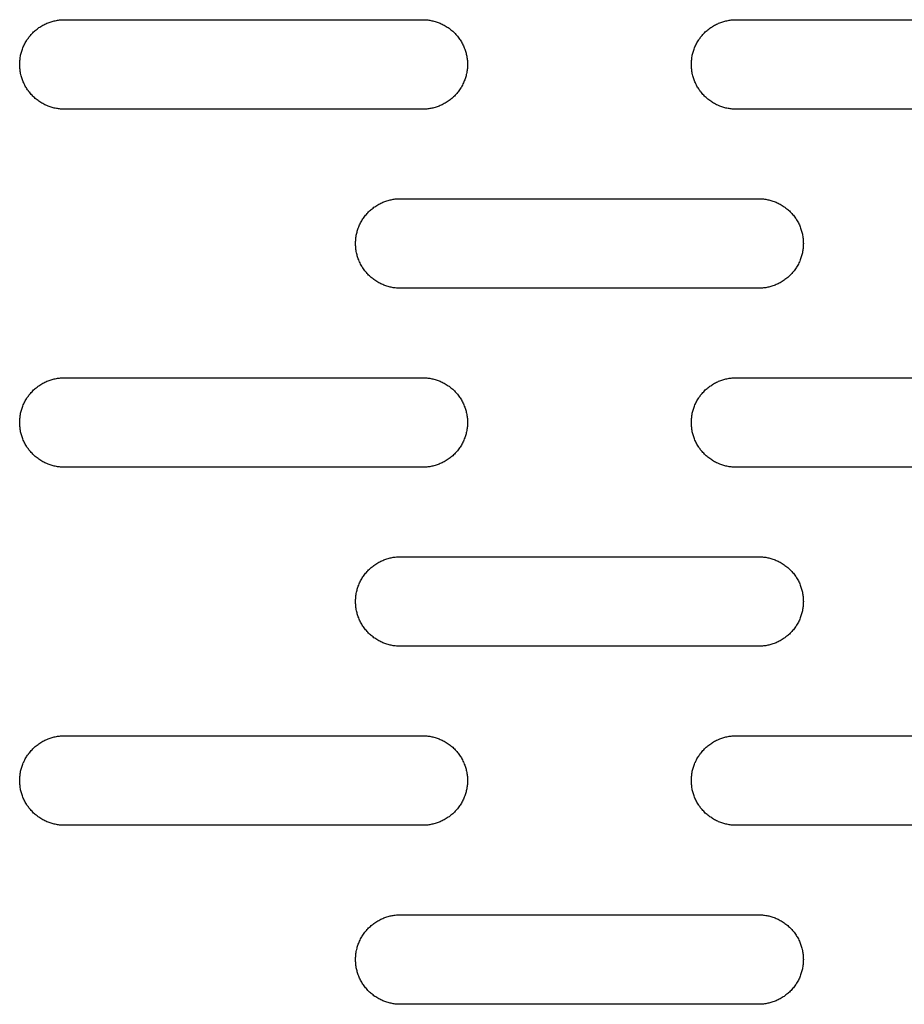
# Model space of a CAD drawing. Units: millimetres. Extents: x -1500 to 25268, y -2790 to 3290.
# Drawn here: x 8210 to 8308, y 265 to 375 of the extents above; entities that cross this region are included whole.
import ezdxf

# ---------------------------------------------------------------- set-up
doc = ezdxf.new("R2010")
doc.units = ezdxf.units.MM
doc.layers.add('FIT2050EZ', color=30, linetype='Continuous', true_color=0xff7f00)

msp = doc.modelspace()

# ---------------------------------------------------------------- linework, layer by layer
at = {"layer": 'FIT2050EZ', "color": 30, "lineweight": -3, "true_color": 0xff7f00}
for points in [[(8214.7, 365), (8214.58, 365), (8214.47, 365), (8214.36, 365.01), (8214.25, 365.02), (8214.13, 365.03), (8214.02, 365.05), (8213.9, 365.06), (8213.79, 365.08), (8213.67, 365.11), (8213.55, 365.13), (8213.44, 365.16), (8213.32, 365.19), (8213.2, 365.23), (8213.09, 365.27), (8212.97, 365.31), (8212.86, 365.35), (8212.74, 365.4), (8212.63, 365.45), (8212.51, 365.5), (8212.4, 365.56), (8212.29, 365.62), (8212.18, 365.68), (8212.07, 365.75), (8211.96, 365.82), (8211.85, 365.89), (8211.75, 365.96), (8211.65, 366.04), (8211.54, 366.12), (8211.44, 366.2), (8211.35, 366.29), (8211.25, 366.37), (8211.16, 366.46), (8211.07, 366.56), (8210.98, 366.65), (8210.9, 366.75), (8210.81, 366.85), (8210.73, 366.95), (8210.66, 367.05), (8210.58, 367.16), (8210.51, 367.26), (8210.44, 367.37), (8210.38, 367.48), (8210.31, 367.59), (8210.25, 367.7), (8210.2, 367.82), (8210.14, 367.93), (8210.09, 368.04), (8210.05, 368.16), (8210, 368.28), (8209.96, 368.39), (8209.92, 368.51), (8209.89, 368.62), (8209.86, 368.74), (8209.83, 368.86), (8209.8, 368.97), (8209.78, 369.09), (8209.76, 369.21), (8209.74, 369.32), (8209.73, 369.44), (8209.72, 369.55), (8209.71, 369.66), (8209.7, 369.78), (8209.7, 369.89), (8209.7, 370), (8209.7, 370.11), (8209.7, 370.22), (8209.71, 370.34), (8209.72, 370.45), (8209.73, 370.56), (8209.74, 370.68), (8209.76, 370.79), (8209.78, 370.91), (8209.8, 371.03), (8209.83, 371.14), (8209.86, 371.26), (8209.89, 371.38), (8209.92, 371.49), (8209.96, 371.61), (8210, 371.72), (8210.05, 371.84), (8210.09, 371.96), (8210.14, 372.07), (8210.2, 372.18), (8210.25, 372.3), (8210.31, 372.41), (8210.38, 372.52), (8210.44, 372.63), (8210.51, 372.74), (8210.58, 372.84), (8210.66, 372.95), (8210.73, 373.05), (8210.81, 373.15), (8210.9, 373.25), (8210.98, 373.35), (8211.07, 373.44), (8211.16, 373.54), (8211.25, 373.63), (8211.35, 373.71), (8211.44, 373.8), (8211.54, 373.88), (8211.65, 373.96), (8211.75, 374.04), (8211.85, 374.11), (8211.96, 374.18), (8212.07, 374.25), (8212.18, 374.32), (8212.29, 374.38), (8212.4, 374.44), (8212.51, 374.5), (8212.63, 374.55), (8212.74, 374.6), (8212.86, 374.65), (8212.97, 374.69), (8213.09, 374.73), (8213.2, 374.77), (8213.32, 374.81), (8213.44, 374.84), (8213.55, 374.87), (8213.67, 374.89), (8213.79, 374.92), (8213.9, 374.94), (8214.02, 374.95), (8214.13, 374.97), (8214.25, 374.98), (8214.36, 374.99), (8214.47, 375), (8214.58, 375), (8214.7, 375)], [(8214.7, 375), (8254.7, 375)], [(8254.7, 375), (8254.81, 375), (8254.92, 375), (8255.03, 374.99), (8255.14, 374.98), (8255.26, 374.97), (8255.37, 374.95), (8255.49, 374.94), (8255.61, 374.92), (8255.72, 374.89), (8255.84, 374.87), (8255.95, 374.84), (8256.07, 374.81), (8256.19, 374.77), (8256.3, 374.73), (8256.42, 374.69), (8256.54, 374.65), (8256.65, 374.6), (8256.77, 374.55), (8256.88, 374.5), (8256.99, 374.44), (8257.1, 374.38), (8257.21, 374.32), (8257.32, 374.25), (8257.43, 374.18), (8257.54, 374.11), (8257.64, 374.04), (8257.75, 373.96), (8257.85, 373.88), (8257.95, 373.8), (8258.04, 373.71), (8258.14, 373.63), (8258.23, 373.54), (8258.32, 373.44), (8258.41, 373.35), (8258.49, 373.25), (8258.58, 373.15), (8258.66, 373.05), (8258.73, 372.95), (8258.81, 372.84), (8258.88, 372.74), (8258.95, 372.63), (8259.01, 372.52), (8259.08, 372.41), (8259.14, 372.3), (8259.19, 372.18), (8259.25, 372.07), (8259.3, 371.96), (8259.34, 371.84), (8259.39, 371.72), (8259.43, 371.61), (8259.47, 371.49), (8259.5, 371.38), (8259.53, 371.26), (8259.56, 371.14), (8259.59, 371.03), (8259.61, 370.91), (8259.63, 370.79), (8259.65, 370.68), (8259.66, 370.56), (8259.68, 370.45), (8259.68, 370.34), (8259.69, 370.22), (8259.69, 370.11), (8259.7, 370), (8259.69, 369.89), (8259.69, 369.78), (8259.68, 369.66), (8259.68, 369.55), (8259.66, 369.44), (8259.65, 369.32), (8259.63, 369.21), (8259.61, 369.09), (8259.59, 368.97), (8259.56, 368.86), (8259.53, 368.74), (8259.5, 368.62), (8259.47, 368.51), (8259.43, 368.39), (8259.39, 368.28), (8259.34, 368.16), (8259.3, 368.04), (8259.25, 367.93), (8259.19, 367.82), (8259.14, 367.7), (8259.08, 367.59), (8259.01, 367.48), (8258.95, 367.37), (8258.88, 367.26), (8258.81, 367.16), (8258.73, 367.05), (8258.66, 366.95), (8258.58, 366.85), (8258.49, 366.75), (8258.41, 366.65), (8258.32, 366.56), (8258.23, 366.46), (8258.14, 366.37), (8258.04, 366.29), (8257.95, 366.2), (8257.85, 366.12), (8257.75, 366.04), (8257.64, 365.96), (8257.54, 365.89), (8257.43, 365.82), (8257.32, 365.75), (8257.21, 365.68), (8257.1, 365.62), (8256.99, 365.56), (8256.88, 365.5), (8256.77, 365.45), (8256.65, 365.4), (8256.54, 365.35), (8256.42, 365.31), (8256.3, 365.27), (8256.19, 365.23), (8256.07, 365.19), (8255.95, 365.16), (8255.84, 365.13), (8255.72, 365.11), (8255.61, 365.08), (8255.49, 365.06), (8255.37, 365.05), (8255.26, 365.03), (8255.14, 365.02), (8255.03, 365.01), (8254.92, 365), (8254.81, 365), (8254.7, 365)], [(8289.7, 365), (8289.58, 365), (8289.47, 365), (8289.36, 365.01), (8289.25, 365.02), (8289.13, 365.03), (8289.02, 365.05), (8288.9, 365.06), (8288.79, 365.08), (8288.67, 365.11), (8288.55, 365.13), (8288.44, 365.16), (8288.32, 365.19), (8288.2, 365.23), (8288.09, 365.27), (8287.97, 365.31), (8287.86, 365.35), (8287.74, 365.4), (8287.63, 365.45), (8287.51, 365.5), (8287.4, 365.56), (8287.29, 365.62), (8287.18, 365.68), (8287.07, 365.75), (8286.96, 365.82), (8286.85, 365.89), (8286.75, 365.96), (8286.65, 366.04), (8286.54, 366.12), (8286.44, 366.2), (8286.35, 366.29), (8286.25, 366.37), (8286.16, 366.46), (8286.07, 366.56), (8285.98, 366.65), (8285.9, 366.75), (8285.81, 366.85), (8285.73, 366.95), (8285.66, 367.05), (8285.58, 367.16), (8285.51, 367.26), (8285.44, 367.37), (8285.38, 367.48), (8285.31, 367.59), (8285.25, 367.7), (8285.2, 367.82), (8285.14, 367.93), (8285.09, 368.04), (8285.05, 368.16), (8285, 368.28), (8284.96, 368.39), (8284.92, 368.51), (8284.89, 368.62), (8284.86, 368.74), (8284.83, 368.86), (8284.8, 368.97), (8284.78, 369.09), (8284.76, 369.21), (8284.74, 369.32), (8284.73, 369.44), (8284.72, 369.55), (8284.71, 369.66), (8284.7, 369.78), (8284.7, 369.89), (8284.7, 370), (8284.7, 370.11), (8284.7, 370.22), (8284.71, 370.34), (8284.72, 370.45), (8284.73, 370.56), (8284.74, 370.68), (8284.76, 370.79), (8284.78, 370.91), (8284.8, 371.03), (8284.83, 371.14), (8284.86, 371.26), (8284.89, 371.38), (8284.92, 371.49), (8284.96, 371.61), (8285, 371.72), (8285.05, 371.84), (8285.09, 371.96), (8285.14, 372.07), (8285.2, 372.18), (8285.25, 372.3), (8285.31, 372.41), (8285.38, 372.52), (8285.44, 372.63), (8285.51, 372.74), (8285.58, 372.84), (8285.66, 372.95), (8285.73, 373.05), (8285.81, 373.15), (8285.9, 373.25), (8285.98, 373.35), (8286.07, 373.44), (8286.16, 373.54), (8286.25, 373.63), (8286.35, 373.71), (8286.44, 373.8), (8286.54, 373.88), (8286.65, 373.96), (8286.75, 374.04), (8286.85, 374.11), (8286.96, 374.18), (8287.07, 374.25), (8287.18, 374.32), (8287.29, 374.38), (8287.4, 374.44), (8287.51, 374.5), (8287.63, 374.55), (8287.74, 374.6), (8287.86, 374.65), (8287.97, 374.69), (8288.09, 374.73), (8288.2, 374.77), (8288.32, 374.81), (8288.44, 374.84), (8288.55, 374.87), (8288.67, 374.89), (8288.79, 374.92), (8288.9, 374.94), (8289.02, 374.95), (8289.13, 374.97), (8289.25, 374.98), (8289.36, 374.99), (8289.47, 375), (8289.58, 375), (8289.7, 375)], [(8289.7, 375), (8311.43, 375)], [(8254.7, 365), (8214.7, 365)], [(8311.43, 365), (8289.7, 365)], [(8252.2, 345), (8252.08, 345), (8251.97, 345), (8251.86, 345.01), (8251.75, 345.02), (8251.63, 345.03), (8251.52, 345.05), (8251.4, 345.06), (8251.29, 345.08), (8251.17, 345.11), (8251.05, 345.13), (8250.94, 345.16), (8250.82, 345.19), (8250.7, 345.23), (8250.59, 345.27), (8250.47, 345.31), (8250.36, 345.35), (8250.24, 345.4), (8250.13, 345.45), (8250.01, 345.5), (8249.9, 345.56), (8249.79, 345.62), (8249.68, 345.68), (8249.57, 345.75), (8249.46, 345.82), (8249.35, 345.89), (8249.25, 345.96), (8249.15, 346.04), (8249.04, 346.12), (8248.94, 346.2), (8248.85, 346.29), (8248.75, 346.37), (8248.66, 346.46), (8248.57, 346.56), (8248.48, 346.65), (8248.4, 346.75), (8248.31, 346.85), (8248.23, 346.95), (8248.16, 347.05), (8248.08, 347.16), (8248.01, 347.26), (8247.94, 347.37), (8247.88, 347.48), (8247.81, 347.59), (8247.75, 347.7), (8247.7, 347.82), (8247.64, 347.93), (8247.59, 348.04), (8247.55, 348.16), (8247.5, 348.28), (8247.46, 348.39), (8247.42, 348.51), (8247.39, 348.62), (8247.36, 348.74), (8247.33, 348.86), (8247.3, 348.97), (8247.28, 349.09), (8247.26, 349.21), (8247.24, 349.32), (8247.23, 349.44), (8247.22, 349.55), (8247.21, 349.66), (8247.2, 349.78), (8247.2, 349.89), (8247.2, 350), (8247.2, 350.11), (8247.2, 350.22), (8247.21, 350.34), (8247.22, 350.45), (8247.23, 350.56), (8247.24, 350.68), (8247.26, 350.79), (8247.28, 350.91), (8247.3, 351.03), (8247.33, 351.14), (8247.36, 351.26), (8247.39, 351.38), (8247.42, 351.49), (8247.46, 351.61), (8247.5, 351.72), (8247.55, 351.84), (8247.59, 351.96), (8247.64, 352.07), (8247.7, 352.18), (8247.75, 352.3), (8247.81, 352.41), (8247.88, 352.52), (8247.94, 352.63), (8248.01, 352.74), (8248.08, 352.84), (8248.16, 352.95), (8248.23, 353.05), (8248.31, 353.15), (8248.4, 353.25), (8248.48, 353.35), (8248.57, 353.44), (8248.66, 353.54), (8248.75, 353.63), (8248.85, 353.71), (8248.94, 353.8), (8249.04, 353.88), (8249.15, 353.96), (8249.25, 354.04), (8249.35, 354.11), (8249.46, 354.18), (8249.57, 354.25), (8249.68, 354.32), (8249.79, 354.38), (8249.9, 354.44), (8250.01, 354.5), (8250.13, 354.55), (8250.24, 354.6), (8250.36, 354.65), (8250.47, 354.69), (8250.59, 354.73), (8250.7, 354.77), (8250.82, 354.81), (8250.94, 354.84), (8251.05, 354.87), (8251.17, 354.89), (8251.29, 354.92), (8251.4, 354.94), (8251.52, 354.95), (8251.63, 354.97), (8251.75, 354.98), (8251.86, 354.99), (8251.97, 355), (8252.08, 355), (8252.2, 355)], [(8252.2, 355), (8292.2, 355)], [(8292.2, 355), (8292.31, 355), (8292.42, 355), (8292.53, 354.99), (8292.64, 354.98), (8292.76, 354.97), (8292.87, 354.95), (8292.99, 354.94), (8293.11, 354.92), (8293.22, 354.89), (8293.34, 354.87), (8293.45, 354.84), (8293.57, 354.81), (8293.69, 354.77), (8293.8, 354.73), (8293.92, 354.69), (8294.04, 354.65), (8294.15, 354.6), (8294.27, 354.55), (8294.38, 354.5), (8294.49, 354.44), (8294.6, 354.38), (8294.71, 354.32), (8294.82, 354.25), (8294.93, 354.18), (8295.04, 354.11), (8295.14, 354.04), (8295.25, 353.96), (8295.35, 353.88), (8295.45, 353.8), (8295.54, 353.71), (8295.64, 353.63), (8295.73, 353.54), (8295.82, 353.44), (8295.91, 353.35), (8295.99, 353.25), (8296.08, 353.15), (8296.16, 353.05), (8296.23, 352.95), (8296.31, 352.84), (8296.38, 352.74), (8296.45, 352.63), (8296.51, 352.52), (8296.58, 352.41), (8296.64, 352.3), (8296.69, 352.18), (8296.75, 352.07), (8296.8, 351.96), (8296.84, 351.84), (8296.89, 351.72), (8296.93, 351.61), (8296.97, 351.49), (8297, 351.38), (8297.03, 351.26), (8297.06, 351.14), (8297.09, 351.03), (8297.11, 350.91), (8297.13, 350.79), (8297.15, 350.68), (8297.16, 350.56), (8297.18, 350.45), (8297.18, 350.34), (8297.19, 350.22), (8297.19, 350.11), (8297.2, 350), (8297.19, 349.89), (8297.19, 349.78), (8297.18, 349.66), (8297.18, 349.55), (8297.16, 349.44), (8297.15, 349.32), (8297.13, 349.21), (8297.11, 349.09), (8297.09, 348.97), (8297.06, 348.86), (8297.03, 348.74), (8297, 348.62), (8296.97, 348.51), (8296.93, 348.39), (8296.89, 348.28), (8296.84, 348.16), (8296.8, 348.04), (8296.75, 347.93), (8296.69, 347.82), (8296.64, 347.7), (8296.58, 347.59), (8296.51, 347.48), (8296.45, 347.37), (8296.38, 347.26), (8296.31, 347.16), (8296.23, 347.05), (8296.16, 346.95), (8296.08, 346.85), (8295.99, 346.75), (8295.91, 346.65), (8295.82, 346.56), (8295.73, 346.46), (8295.64, 346.37), (8295.54, 346.29), (8295.45, 346.2), (8295.35, 346.12), (8295.25, 346.04), (8295.14, 345.96), (8295.04, 345.89), (8294.93, 345.82), (8294.82, 345.75), (8294.71, 345.68), (8294.6, 345.62), (8294.49, 345.56), (8294.38, 345.5), (8294.27, 345.45), (8294.15, 345.4), (8294.04, 345.35), (8293.92, 345.31), (8293.8, 345.27), (8293.69, 345.23), (8293.57, 345.19), (8293.45, 345.16), (8293.34, 345.13), (8293.22, 345.11), (8293.11, 345.08), (8292.99, 345.06), (8292.87, 345.05), (8292.76, 345.03), (8292.64, 345.02), (8292.53, 345.01), (8292.42, 345), (8292.31, 345), (8292.2, 345)], [(8292.2, 345), (8252.2, 345)], [(8214.7, 325), (8214.58, 325), (8214.47, 325), (8214.36, 325.01), (8214.25, 325.02), (8214.13, 325.03), (8214.02, 325.05), (8213.9, 325.06), (8213.79, 325.08), (8213.67, 325.11), (8213.55, 325.13), (8213.44, 325.16), (8213.32, 325.19), (8213.2, 325.23), (8213.09, 325.27), (8212.97, 325.31), (8212.86, 325.35), (8212.74, 325.4), (8212.63, 325.45), (8212.51, 325.5), (8212.4, 325.56), (8212.29, 325.62), (8212.18, 325.68), (8212.07, 325.75), (8211.96, 325.82), (8211.85, 325.89), (8211.75, 325.96), (8211.65, 326.04), (8211.54, 326.12), (8211.44, 326.2), (8211.35, 326.29), (8211.25, 326.37), (8211.16, 326.46), (8211.07, 326.56), (8210.98, 326.65), (8210.9, 326.75), (8210.81, 326.85), (8210.73, 326.95), (8210.66, 327.05), (8210.58, 327.16), (8210.51, 327.26), (8210.44, 327.37), (8210.38, 327.48), (8210.31, 327.59), (8210.25, 327.7), (8210.2, 327.82), (8210.14, 327.93), (8210.09, 328.04), (8210.05, 328.16), (8210, 328.28), (8209.96, 328.39), (8209.92, 328.51), (8209.89, 328.62), (8209.86, 328.74), (8209.83, 328.86), (8209.8, 328.97), (8209.78, 329.09), (8209.76, 329.21), (8209.74, 329.32), (8209.73, 329.44), (8209.72, 329.55), (8209.71, 329.66), (8209.7, 329.78), (8209.7, 329.89), (8209.7, 330), (8209.7, 330.11), (8209.7, 330.22), (8209.71, 330.34), (8209.72, 330.45), (8209.73, 330.56), (8209.74, 330.68), (8209.76, 330.79), (8209.78, 330.91), (8209.8, 331.03), (8209.83, 331.14), (8209.86, 331.26), (8209.89, 331.38), (8209.92, 331.49), (8209.96, 331.61), (8210, 331.72), (8210.05, 331.84), (8210.09, 331.96), (8210.14, 332.07), (8210.2, 332.18), (8210.25, 332.3), (8210.31, 332.41), (8210.38, 332.52), (8210.44, 332.63), (8210.51, 332.74), (8210.58, 332.84), (8210.66, 332.95), (8210.73, 333.05), (8210.81, 333.15), (8210.9, 333.25), (8210.98, 333.35), (8211.07, 333.44), (8211.16, 333.54), (8211.25, 333.63), (8211.35, 333.71), (8211.44, 333.8), (8211.54, 333.88), (8211.65, 333.96), (8211.75, 334.04), (8211.85, 334.11), (8211.96, 334.18), (8212.07, 334.25), (8212.18, 334.32), (8212.29, 334.38), (8212.4, 334.44), (8212.51, 334.5), (8212.63, 334.55), (8212.74, 334.6), (8212.86, 334.65), (8212.97, 334.69), (8213.09, 334.73), (8213.2, 334.77), (8213.32, 334.81), (8213.44, 334.84), (8213.55, 334.87), (8213.67, 334.89), (8213.79, 334.92), (8213.9, 334.94), (8214.02, 334.95), (8214.13, 334.97), (8214.25, 334.98), (8214.36, 334.99), (8214.47, 335), (8214.58, 335), (8214.7, 335)], [(8214.7, 335), (8254.7, 335)], [(8254.7, 335), (8254.81, 335), (8254.92, 335), (8255.03, 334.99), (8255.14, 334.98), (8255.26, 334.97), (8255.37, 334.95), (8255.49, 334.94), (8255.61, 334.92), (8255.72, 334.89), (8255.84, 334.87), (8255.95, 334.84), (8256.07, 334.81), (8256.19, 334.77), (8256.3, 334.73), (8256.42, 334.69), (8256.54, 334.65), (8256.65, 334.6), (8256.77, 334.55), (8256.88, 334.5), (8256.99, 334.44), (8257.1, 334.38), (8257.21, 334.32), (8257.32, 334.25), (8257.43, 334.18), (8257.54, 334.11), (8257.64, 334.04), (8257.75, 333.96), (8257.85, 333.88), (8257.95, 333.8), (8258.04, 333.71), (8258.14, 333.63), (8258.23, 333.54), (8258.32, 333.44), (8258.41, 333.35), (8258.49, 333.25), (8258.58, 333.15), (8258.66, 333.05), (8258.73, 332.95), (8258.81, 332.84), (8258.88, 332.74), (8258.95, 332.63), (8259.01, 332.52), (8259.08, 332.41), (8259.14, 332.3), (8259.19, 332.18), (8259.25, 332.07), (8259.3, 331.96), (8259.34, 331.84), (8259.39, 331.72), (8259.43, 331.61), (8259.47, 331.49), (8259.5, 331.38), (8259.53, 331.26), (8259.56, 331.14), (8259.59, 331.03), (8259.61, 330.91), (8259.63, 330.79), (8259.65, 330.68), (8259.66, 330.56), (8259.68, 330.45), (8259.68, 330.34), (8259.69, 330.22), (8259.69, 330.11), (8259.7, 330), (8259.69, 329.89), (8259.69, 329.78), (8259.68, 329.66), (8259.68, 329.55), (8259.66, 329.44), (8259.65, 329.32), (8259.63, 329.21), (8259.61, 329.09), (8259.59, 328.97), (8259.56, 328.86), (8259.53, 328.74), (8259.5, 328.62), (8259.47, 328.51), (8259.43, 328.39), (8259.39, 328.28), (8259.34, 328.16), (8259.3, 328.04), (8259.25, 327.93), (8259.19, 327.82), (8259.14, 327.7), (8259.08, 327.59), (8259.01, 327.48), (8258.95, 327.37), (8258.88, 327.26), (8258.81, 327.16), (8258.73, 327.05), (8258.66, 326.95), (8258.58, 326.85), (8258.49, 326.75), (8258.41, 326.65), (8258.32, 326.56), (8258.23, 326.46), (8258.14, 326.37), (8258.04, 326.29), (8257.95, 326.2), (8257.85, 326.12), (8257.75, 326.04), (8257.64, 325.96), (8257.54, 325.89), (8257.43, 325.82), (8257.32, 325.75), (8257.21, 325.68), (8257.1, 325.62), (8256.99, 325.56), (8256.88, 325.5), (8256.77, 325.45), (8256.65, 325.4), (8256.54, 325.35), (8256.42, 325.31), (8256.3, 325.27), (8256.19, 325.23), (8256.07, 325.19), (8255.95, 325.16), (8255.84, 325.13), (8255.72, 325.11), (8255.61, 325.08), (8255.49, 325.06), (8255.37, 325.05), (8255.26, 325.03), (8255.14, 325.02), (8255.03, 325.01), (8254.92, 325), (8254.81, 325), (8254.7, 325)], [(8289.7, 325), (8289.58, 325), (8289.47, 325), (8289.36, 325.01), (8289.25, 325.02), (8289.13, 325.03), (8289.02, 325.05), (8288.9, 325.06), (8288.79, 325.08), (8288.67, 325.11), (8288.55, 325.13), (8288.44, 325.16), (8288.32, 325.19), (8288.2, 325.23), (8288.09, 325.27), (8287.97, 325.31), (8287.86, 325.35), (8287.74, 325.4), (8287.63, 325.45), (8287.51, 325.5), (8287.4, 325.56), (8287.29, 325.62), (8287.18, 325.68), (8287.07, 325.75), (8286.96, 325.82), (8286.85, 325.89), (8286.75, 325.96), (8286.65, 326.04), (8286.54, 326.12), (8286.44, 326.2), (8286.35, 326.29), (8286.25, 326.37), (8286.16, 326.46), (8286.07, 326.56), (8285.98, 326.65), (8285.9, 326.75), (8285.81, 326.85), (8285.73, 326.95), (8285.66, 327.05), (8285.58, 327.16), (8285.51, 327.26), (8285.44, 327.37), (8285.38, 327.48), (8285.31, 327.59), (8285.25, 327.7), (8285.2, 327.82), (8285.14, 327.93), (8285.09, 328.04), (8285.05, 328.16), (8285, 328.28), (8284.96, 328.39), (8284.92, 328.51), (8284.89, 328.62), (8284.86, 328.74), (8284.83, 328.86), (8284.8, 328.97), (8284.78, 329.09), (8284.76, 329.21), (8284.74, 329.32), (8284.73, 329.44), (8284.72, 329.55), (8284.71, 329.66), (8284.7, 329.78), (8284.7, 329.89), (8284.7, 330), (8284.7, 330.11), (8284.7, 330.22), (8284.71, 330.34), (8284.72, 330.45), (8284.73, 330.56), (8284.74, 330.68), (8284.76, 330.79), (8284.78, 330.91), (8284.8, 331.03), (8284.83, 331.14), (8284.86, 331.26), (8284.89, 331.38), (8284.92, 331.49), (8284.96, 331.61), (8285, 331.72), (8285.05, 331.84), (8285.09, 331.96), (8285.14, 332.07), (8285.2, 332.18), (8285.25, 332.3), (8285.31, 332.41), (8285.38, 332.52), (8285.44, 332.63), (8285.51, 332.74), (8285.58, 332.84), (8285.66, 332.95), (8285.73, 333.05), (8285.81, 333.15), (8285.9, 333.25), (8285.98, 333.35), (8286.07, 333.44), (8286.16, 333.54), (8286.25, 333.63), (8286.35, 333.71), (8286.44, 333.8), (8286.54, 333.88), (8286.65, 333.96), (8286.75, 334.04), (8286.85, 334.11), (8286.96, 334.18), (8287.07, 334.25), (8287.18, 334.32), (8287.29, 334.38), (8287.4, 334.44), (8287.51, 334.5), (8287.63, 334.55), (8287.74, 334.6), (8287.86, 334.65), (8287.97, 334.69), (8288.09, 334.73), (8288.2, 334.77), (8288.32, 334.81), (8288.44, 334.84), (8288.55, 334.87), (8288.67, 334.89), (8288.79, 334.92), (8288.9, 334.94), (8289.02, 334.95), (8289.13, 334.97), (8289.25, 334.98), (8289.36, 334.99), (8289.47, 335), (8289.58, 335), (8289.7, 335)], [(8289.7, 335), (8311.43, 335)], [(8254.7, 325), (8214.7, 325)], [(8311.43, 325), (8289.7, 325)], [(8252.2, 305), (8252.08, 305), (8251.97, 305), (8251.86, 305.01), (8251.75, 305.02), (8251.63, 305.03), (8251.52, 305.05), (8251.4, 305.06), (8251.29, 305.08), (8251.17, 305.11), (8251.05, 305.13), (8250.94, 305.16), (8250.82, 305.19), (8250.7, 305.23), (8250.59, 305.27), (8250.47, 305.31), (8250.36, 305.35), (8250.24, 305.4), (8250.13, 305.45), (8250.01, 305.5), (8249.9, 305.56), (8249.79, 305.62), (8249.68, 305.68), (8249.57, 305.75), (8249.46, 305.82), (8249.35, 305.89), (8249.25, 305.96), (8249.15, 306.04), (8249.04, 306.12), (8248.94, 306.2), (8248.85, 306.29), (8248.75, 306.37), (8248.66, 306.46), (8248.57, 306.56), (8248.48, 306.65), (8248.4, 306.75), (8248.31, 306.85), (8248.23, 306.95), (8248.16, 307.05), (8248.08, 307.16), (8248.01, 307.26), (8247.94, 307.37), (8247.88, 307.48), (8247.81, 307.59), (8247.75, 307.7), (8247.7, 307.82), (8247.64, 307.93), (8247.59, 308.04), (8247.55, 308.16), (8247.5, 308.28), (8247.46, 308.39), (8247.42, 308.51), (8247.39, 308.62), (8247.36, 308.74), (8247.33, 308.86), (8247.3, 308.97), (8247.28, 309.09), (8247.26, 309.21), (8247.24, 309.32), (8247.23, 309.44), (8247.22, 309.55), (8247.21, 309.66), (8247.2, 309.78), (8247.2, 309.89), (8247.2, 310), (8247.2, 310.11), (8247.2, 310.22), (8247.21, 310.34), (8247.22, 310.45), (8247.23, 310.56), (8247.24, 310.68), (8247.26, 310.79), (8247.28, 310.91), (8247.3, 311.03), (8247.33, 311.14), (8247.36, 311.26), (8247.39, 311.38), (8247.42, 311.49), (8247.46, 311.61), (8247.5, 311.72), (8247.55, 311.84), (8247.59, 311.96), (8247.64, 312.07), (8247.7, 312.18), (8247.75, 312.3), (8247.81, 312.41), (8247.88, 312.52), (8247.94, 312.63), (8248.01, 312.74), (8248.08, 312.84), (8248.16, 312.95), (8248.23, 313.05), (8248.31, 313.15), (8248.4, 313.25), (8248.48, 313.35), (8248.57, 313.44), (8248.66, 313.54), (8248.75, 313.63), (8248.85, 313.71), (8248.94, 313.8), (8249.04, 313.88), (8249.15, 313.96), (8249.25, 314.04), (8249.35, 314.11), (8249.46, 314.18), (8249.57, 314.25), (8249.68, 314.32), (8249.79, 314.38), (8249.9, 314.44), (8250.01, 314.5), (8250.13, 314.55), (8250.24, 314.6), (8250.36, 314.65), (8250.47, 314.69), (8250.59, 314.73), (8250.7, 314.77), (8250.82, 314.81), (8250.94, 314.84), (8251.05, 314.87), (8251.17, 314.89), (8251.29, 314.92), (8251.4, 314.94), (8251.52, 314.95), (8251.63, 314.97), (8251.75, 314.98), (8251.86, 314.99), (8251.97, 315), (8252.08, 315), (8252.2, 315)], [(8252.2, 315), (8292.2, 315)], [(8292.2, 315), (8292.31, 315), (8292.42, 315), (8292.53, 314.99), (8292.64, 314.98), (8292.76, 314.97), (8292.87, 314.95), (8292.99, 314.94), (8293.11, 314.92), (8293.22, 314.89), (8293.34, 314.87), (8293.45, 314.84), (8293.57, 314.81), (8293.69, 314.77), (8293.8, 314.73), (8293.92, 314.69), (8294.04, 314.65), (8294.15, 314.6), (8294.27, 314.55), (8294.38, 314.5), (8294.49, 314.44), (8294.6, 314.38), (8294.71, 314.32), (8294.82, 314.25), (8294.93, 314.18), (8295.04, 314.11), (8295.14, 314.04), (8295.25, 313.96), (8295.35, 313.88), (8295.45, 313.8), (8295.54, 313.71), (8295.64, 313.63), (8295.73, 313.54), (8295.82, 313.44), (8295.91, 313.35), (8295.99, 313.25), (8296.08, 313.15), (8296.16, 313.05), (8296.23, 312.95), (8296.31, 312.84), (8296.38, 312.74), (8296.45, 312.63), (8296.51, 312.52), (8296.58, 312.41), (8296.64, 312.3), (8296.69, 312.18), (8296.75, 312.07), (8296.8, 311.96), (8296.84, 311.84), (8296.89, 311.72), (8296.93, 311.61), (8296.97, 311.49), (8297, 311.38), (8297.03, 311.26), (8297.06, 311.14), (8297.09, 311.03), (8297.11, 310.91), (8297.13, 310.79), (8297.15, 310.68), (8297.16, 310.56), (8297.18, 310.45), (8297.18, 310.34), (8297.19, 310.22), (8297.19, 310.11), (8297.2, 310), (8297.19, 309.89), (8297.19, 309.78), (8297.18, 309.66), (8297.18, 309.55), (8297.16, 309.44), (8297.15, 309.32), (8297.13, 309.21), (8297.11, 309.09), (8297.09, 308.97), (8297.06, 308.86), (8297.03, 308.74), (8297, 308.62), (8296.97, 308.51), (8296.93, 308.39), (8296.89, 308.28), (8296.84, 308.16), (8296.8, 308.04), (8296.75, 307.93), (8296.69, 307.82), (8296.64, 307.7), (8296.58, 307.59), (8296.51, 307.48), (8296.45, 307.37), (8296.38, 307.26), (8296.31, 307.16), (8296.23, 307.05), (8296.16, 306.95), (8296.08, 306.85), (8295.99, 306.75), (8295.91, 306.65), (8295.82, 306.56), (8295.73, 306.46), (8295.64, 306.37), (8295.54, 306.29), (8295.45, 306.2), (8295.35, 306.12), (8295.25, 306.04), (8295.14, 305.96), (8295.04, 305.89), (8294.93, 305.82), (8294.82, 305.75), (8294.71, 305.68), (8294.6, 305.62), (8294.49, 305.56), (8294.38, 305.5), (8294.27, 305.45), (8294.15, 305.4), (8294.04, 305.35), (8293.92, 305.31), (8293.8, 305.27), (8293.69, 305.23), (8293.57, 305.19), (8293.45, 305.16), (8293.34, 305.13), (8293.22, 305.11), (8293.11, 305.08), (8292.99, 305.06), (8292.87, 305.05), (8292.76, 305.03), (8292.64, 305.02), (8292.53, 305.01), (8292.42, 305), (8292.31, 305), (8292.2, 305)], [(8292.2, 305), (8252.2, 305)], [(8214.7, 285), (8214.58, 285), (8214.47, 285), (8214.36, 285.01), (8214.25, 285.02), (8214.13, 285.03), (8214.02, 285.05), (8213.9, 285.06), (8213.79, 285.08), (8213.67, 285.11), (8213.55, 285.13), (8213.44, 285.16), (8213.32, 285.19), (8213.2, 285.23), (8213.09, 285.27), (8212.97, 285.31), (8212.86, 285.35), (8212.74, 285.4), (8212.63, 285.45), (8212.51, 285.5), (8212.4, 285.56), (8212.29, 285.62), (8212.18, 285.68), (8212.07, 285.75), (8211.96, 285.82), (8211.85, 285.89), (8211.75, 285.96), (8211.65, 286.04), (8211.54, 286.12), (8211.44, 286.2), (8211.35, 286.29), (8211.25, 286.37), (8211.16, 286.46), (8211.07, 286.56), (8210.98, 286.65), (8210.9, 286.75), (8210.81, 286.85), (8210.73, 286.95), (8210.66, 287.05), (8210.58, 287.16), (8210.51, 287.26), (8210.44, 287.37), (8210.38, 287.48), (8210.31, 287.59), (8210.25, 287.7), (8210.2, 287.82), (8210.14, 287.93), (8210.09, 288.04), (8210.05, 288.16), (8210, 288.28), (8209.96, 288.39), (8209.92, 288.51), (8209.89, 288.62), (8209.86, 288.74), (8209.83, 288.86), (8209.8, 288.97), (8209.78, 289.09), (8209.76, 289.21), (8209.74, 289.32), (8209.73, 289.44), (8209.72, 289.55), (8209.71, 289.66), (8209.7, 289.78), (8209.7, 289.89), (8209.7, 290), (8209.7, 290.11), (8209.7, 290.22), (8209.71, 290.34), (8209.72, 290.45), (8209.73, 290.56), (8209.74, 290.68), (8209.76, 290.79), (8209.78, 290.91), (8209.8, 291.03), (8209.83, 291.14), (8209.86, 291.26), (8209.89, 291.38), (8209.92, 291.49), (8209.96, 291.61), (8210, 291.72), (8210.05, 291.84), (8210.09, 291.96), (8210.14, 292.07), (8210.2, 292.18), (8210.25, 292.3), (8210.31, 292.41), (8210.38, 292.52), (8210.44, 292.63), (8210.51, 292.74), (8210.58, 292.84), (8210.66, 292.95), (8210.73, 293.05), (8210.81, 293.15), (8210.9, 293.25), (8210.98, 293.35), (8211.07, 293.44), (8211.16, 293.54), (8211.25, 293.63), (8211.35, 293.71), (8211.44, 293.8), (8211.54, 293.88), (8211.65, 293.96), (8211.75, 294.04), (8211.85, 294.11), (8211.96, 294.18), (8212.07, 294.25), (8212.18, 294.32), (8212.29, 294.38), (8212.4, 294.44), (8212.51, 294.5), (8212.63, 294.55), (8212.74, 294.6), (8212.86, 294.65), (8212.97, 294.69), (8213.09, 294.73), (8213.2, 294.77), (8213.32, 294.81), (8213.44, 294.84), (8213.55, 294.87), (8213.67, 294.89), (8213.79, 294.92), (8213.9, 294.94), (8214.02, 294.95), (8214.13, 294.97), (8214.25, 294.98), (8214.36, 294.99), (8214.47, 295), (8214.58, 295), (8214.7, 295)], [(8214.7, 295), (8254.7, 295)], [(8254.7, 295), (8254.81, 295), (8254.92, 295), (8255.03, 294.99), (8255.14, 294.98), (8255.26, 294.97), (8255.37, 294.95), (8255.49, 294.94), (8255.61, 294.92), (8255.72, 294.89), (8255.84, 294.87), (8255.95, 294.84), (8256.07, 294.81), (8256.19, 294.77), (8256.3, 294.73), (8256.42, 294.69), (8256.54, 294.65), (8256.65, 294.6), (8256.77, 294.55), (8256.88, 294.5), (8256.99, 294.44), (8257.1, 294.38), (8257.21, 294.32), (8257.32, 294.25), (8257.43, 294.18), (8257.54, 294.11), (8257.64, 294.04), (8257.75, 293.96), (8257.85, 293.88), (8257.95, 293.8), (8258.04, 293.71), (8258.14, 293.63), (8258.23, 293.54), (8258.32, 293.44), (8258.41, 293.35), (8258.49, 293.25), (8258.58, 293.15), (8258.66, 293.05), (8258.73, 292.95), (8258.81, 292.84), (8258.88, 292.74), (8258.95, 292.63), (8259.01, 292.52), (8259.08, 292.41), (8259.14, 292.3), (8259.19, 292.18), (8259.25, 292.07), (8259.3, 291.96), (8259.34, 291.84), (8259.39, 291.72), (8259.43, 291.61), (8259.47, 291.49), (8259.5, 291.38), (8259.53, 291.26), (8259.56, 291.14), (8259.59, 291.03), (8259.61, 290.91), (8259.63, 290.79), (8259.65, 290.68), (8259.66, 290.56), (8259.68, 290.45), (8259.68, 290.34), (8259.69, 290.22), (8259.69, 290.11), (8259.7, 290), (8259.69, 289.89), (8259.69, 289.78), (8259.68, 289.66), (8259.68, 289.55), (8259.66, 289.44), (8259.65, 289.32), (8259.63, 289.21), (8259.61, 289.09), (8259.59, 288.97), (8259.56, 288.86), (8259.53, 288.74), (8259.5, 288.62), (8259.47, 288.51), (8259.43, 288.39), (8259.39, 288.28), (8259.34, 288.16), (8259.3, 288.04), (8259.25, 287.93), (8259.19, 287.82), (8259.14, 287.7), (8259.08, 287.59), (8259.01, 287.48), (8258.95, 287.37), (8258.88, 287.26), (8258.81, 287.16), (8258.73, 287.05), (8258.66, 286.95), (8258.58, 286.85), (8258.49, 286.75), (8258.41, 286.65), (8258.32, 286.56), (8258.23, 286.46), (8258.14, 286.37), (8258.04, 286.29), (8257.95, 286.2), (8257.85, 286.12), (8257.75, 286.04), (8257.64, 285.96), (8257.54, 285.89), (8257.43, 285.82), (8257.32, 285.75), (8257.21, 285.68), (8257.1, 285.62), (8256.99, 285.56), (8256.88, 285.5), (8256.77, 285.45), (8256.65, 285.4), (8256.54, 285.35), (8256.42, 285.31), (8256.3, 285.27), (8256.19, 285.23), (8256.07, 285.19), (8255.95, 285.16), (8255.84, 285.13), (8255.72, 285.11), (8255.61, 285.08), (8255.49, 285.06), (8255.37, 285.05), (8255.26, 285.03), (8255.14, 285.02), (8255.03, 285.01), (8254.92, 285), (8254.81, 285), (8254.7, 285)], [(8289.7, 285), (8289.58, 285), (8289.47, 285), (8289.36, 285.01), (8289.25, 285.02), (8289.13, 285.03), (8289.02, 285.05), (8288.9, 285.06), (8288.79, 285.08), (8288.67, 285.11), (8288.55, 285.13), (8288.44, 285.16), (8288.32, 285.19), (8288.2, 285.23), (8288.09, 285.27), (8287.97, 285.31), (8287.86, 285.35), (8287.74, 285.4), (8287.63, 285.45), (8287.51, 285.5), (8287.4, 285.56), (8287.29, 285.62), (8287.18, 285.68), (8287.07, 285.75), (8286.96, 285.82), (8286.85, 285.89), (8286.75, 285.96), (8286.65, 286.04), (8286.54, 286.12), (8286.44, 286.2), (8286.35, 286.29), (8286.25, 286.37), (8286.16, 286.46), (8286.07, 286.56), (8285.98, 286.65), (8285.9, 286.75), (8285.81, 286.85), (8285.73, 286.95), (8285.66, 287.05), (8285.58, 287.16), (8285.51, 287.26), (8285.44, 287.37), (8285.38, 287.48), (8285.31, 287.59), (8285.25, 287.7), (8285.2, 287.82), (8285.14, 287.93), (8285.09, 288.04), (8285.05, 288.16), (8285, 288.28), (8284.96, 288.39), (8284.92, 288.51), (8284.89, 288.62), (8284.86, 288.74), (8284.83, 288.86), (8284.8, 288.97), (8284.78, 289.09), (8284.76, 289.21), (8284.74, 289.32), (8284.73, 289.44), (8284.72, 289.55), (8284.71, 289.66), (8284.7, 289.78), (8284.7, 289.89), (8284.7, 290), (8284.7, 290.11), (8284.7, 290.22), (8284.71, 290.34), (8284.72, 290.45), (8284.73, 290.56), (8284.74, 290.68), (8284.76, 290.79), (8284.78, 290.91), (8284.8, 291.03), (8284.83, 291.14), (8284.86, 291.26), (8284.89, 291.38), (8284.92, 291.49), (8284.96, 291.61), (8285, 291.72), (8285.05, 291.84), (8285.09, 291.96), (8285.14, 292.07), (8285.2, 292.18), (8285.25, 292.3), (8285.31, 292.41), (8285.38, 292.52), (8285.44, 292.63), (8285.51, 292.74), (8285.58, 292.84), (8285.66, 292.95), (8285.73, 293.05), (8285.81, 293.15), (8285.9, 293.25), (8285.98, 293.35), (8286.07, 293.44), (8286.16, 293.54), (8286.25, 293.63), (8286.35, 293.71), (8286.44, 293.8), (8286.54, 293.88), (8286.65, 293.96), (8286.75, 294.04), (8286.85, 294.11), (8286.96, 294.18), (8287.07, 294.25), (8287.18, 294.32), (8287.29, 294.38), (8287.4, 294.44), (8287.51, 294.5), (8287.63, 294.55), (8287.74, 294.6), (8287.86, 294.65), (8287.97, 294.69), (8288.09, 294.73), (8288.2, 294.77), (8288.32, 294.81), (8288.44, 294.84), (8288.55, 294.87), (8288.67, 294.89), (8288.79, 294.92), (8288.9, 294.94), (8289.02, 294.95), (8289.13, 294.97), (8289.25, 294.98), (8289.36, 294.99), (8289.47, 295), (8289.58, 295), (8289.7, 295)], [(8289.7, 295), (8311.43, 295)], [(8254.7, 285), (8214.7, 285)], [(8311.43, 285), (8289.7, 285)], [(8252.2, 265), (8252.08, 265), (8251.97, 265), (8251.86, 265.01), (8251.75, 265.02), (8251.63, 265.03), (8251.52, 265.05), (8251.4, 265.06), (8251.29, 265.08), (8251.17, 265.11), (8251.05, 265.13), (8250.94, 265.16), (8250.82, 265.19), (8250.7, 265.23), (8250.59, 265.27), (8250.47, 265.31), (8250.36, 265.35), (8250.24, 265.4), (8250.13, 265.45), (8250.01, 265.5), (8249.9, 265.56), (8249.79, 265.62), (8249.68, 265.68), (8249.57, 265.75), (8249.46, 265.82), (8249.35, 265.89), (8249.25, 265.96), (8249.15, 266.04), (8249.04, 266.12), (8248.94, 266.2), (8248.85, 266.29), (8248.75, 266.37), (8248.66, 266.46), (8248.57, 266.56), (8248.48, 266.65), (8248.4, 266.75), (8248.31, 266.85), (8248.23, 266.95), (8248.16, 267.05), (8248.08, 267.16), (8248.01, 267.26), (8247.94, 267.37), (8247.88, 267.48), (8247.81, 267.59), (8247.75, 267.7), (8247.7, 267.82), (8247.64, 267.93), (8247.59, 268.04), (8247.55, 268.16), (8247.5, 268.28), (8247.46, 268.39), (8247.42, 268.51), (8247.39, 268.62), (8247.36, 268.74), (8247.33, 268.86), (8247.3, 268.97), (8247.28, 269.09), (8247.26, 269.21), (8247.24, 269.32), (8247.23, 269.44), (8247.22, 269.55), (8247.21, 269.66), (8247.2, 269.78), (8247.2, 269.89), (8247.2, 270), (8247.2, 270.11), (8247.2, 270.22), (8247.21, 270.34), (8247.22, 270.45), (8247.23, 270.56), (8247.24, 270.68), (8247.26, 270.79), (8247.28, 270.91), (8247.3, 271.03), (8247.33, 271.14), (8247.36, 271.26), (8247.39, 271.38), (8247.42, 271.49), (8247.46, 271.61), (8247.5, 271.72), (8247.55, 271.84), (8247.59, 271.96), (8247.64, 272.07), (8247.7, 272.18), (8247.75, 272.3), (8247.81, 272.41), (8247.88, 272.52), (8247.94, 272.63), (8248.01, 272.74), (8248.08, 272.84), (8248.16, 272.95), (8248.23, 273.05), (8248.31, 273.15), (8248.4, 273.25), (8248.48, 273.35), (8248.57, 273.44), (8248.66, 273.54), (8248.75, 273.63), (8248.85, 273.71), (8248.94, 273.8), (8249.04, 273.88), (8249.15, 273.96), (8249.25, 274.04), (8249.35, 274.11), (8249.46, 274.18), (8249.57, 274.25), (8249.68, 274.32), (8249.79, 274.38), (8249.9, 274.44), (8250.01, 274.5), (8250.13, 274.55), (8250.24, 274.6), (8250.36, 274.65), (8250.47, 274.69), (8250.59, 274.73), (8250.7, 274.77), (8250.82, 274.81), (8250.94, 274.84), (8251.05, 274.87), (8251.17, 274.89), (8251.29, 274.92), (8251.4, 274.94), (8251.52, 274.95), (8251.63, 274.97), (8251.75, 274.98), (8251.86, 274.99), (8251.97, 275), (8252.08, 275), (8252.2, 275)], [(8252.2, 275), (8292.2, 275)], [(8292.2, 275), (8292.31, 275), (8292.42, 275), (8292.53, 274.99), (8292.64, 274.98), (8292.76, 274.97), (8292.87, 274.95), (8292.99, 274.94), (8293.11, 274.92), (8293.22, 274.89), (8293.34, 274.87), (8293.45, 274.84), (8293.57, 274.81), (8293.69, 274.77), (8293.8, 274.73), (8293.92, 274.69), (8294.04, 274.65), (8294.15, 274.6), (8294.27, 274.55), (8294.38, 274.5), (8294.49, 274.44), (8294.6, 274.38), (8294.71, 274.32), (8294.82, 274.25), (8294.93, 274.18), (8295.04, 274.11), (8295.14, 274.04), (8295.25, 273.96), (8295.35, 273.88), (8295.45, 273.8), (8295.54, 273.71), (8295.64, 273.63), (8295.73, 273.54), (8295.82, 273.44), (8295.91, 273.35), (8295.99, 273.25), (8296.08, 273.15), (8296.16, 273.05), (8296.23, 272.95), (8296.31, 272.84), (8296.38, 272.74), (8296.45, 272.63), (8296.51, 272.52), (8296.58, 272.41), (8296.64, 272.3), (8296.69, 272.18), (8296.75, 272.07), (8296.8, 271.96), (8296.84, 271.84), (8296.89, 271.72), (8296.93, 271.61), (8296.97, 271.49), (8297, 271.38), (8297.03, 271.26), (8297.06, 271.14), (8297.09, 271.03), (8297.11, 270.91), (8297.13, 270.79), (8297.15, 270.68), (8297.16, 270.56), (8297.18, 270.45), (8297.18, 270.34), (8297.19, 270.22), (8297.19, 270.11), (8297.2, 270), (8297.19, 269.89), (8297.19, 269.78), (8297.18, 269.66), (8297.18, 269.55), (8297.16, 269.44), (8297.15, 269.32), (8297.13, 269.21), (8297.11, 269.09), (8297.09, 268.97), (8297.06, 268.86), (8297.03, 268.74), (8297, 268.62), (8296.97, 268.51), (8296.93, 268.39), (8296.89, 268.28), (8296.84, 268.16), (8296.8, 268.04), (8296.75, 267.93), (8296.69, 267.82), (8296.64, 267.7), (8296.58, 267.59), (8296.51, 267.48), (8296.45, 267.37), (8296.38, 267.26), (8296.31, 267.16), (8296.23, 267.05), (8296.16, 266.95), (8296.08, 266.85), (8295.99, 266.75), (8295.91, 266.65), (8295.82, 266.56), (8295.73, 266.46), (8295.64, 266.37), (8295.54, 266.29), (8295.45, 266.2), (8295.35, 266.12), (8295.25, 266.04), (8295.14, 265.96), (8295.04, 265.89), (8294.93, 265.82), (8294.82, 265.75), (8294.71, 265.68), (8294.6, 265.62), (8294.49, 265.56), (8294.38, 265.5), (8294.27, 265.45), (8294.15, 265.4), (8294.04, 265.35), (8293.92, 265.31), (8293.8, 265.27), (8293.69, 265.23), (8293.57, 265.19), (8293.45, 265.16), (8293.34, 265.13), (8293.22, 265.11), (8293.11, 265.08), (8292.99, 265.06), (8292.87, 265.05), (8292.76, 265.03), (8292.64, 265.02), (8292.53, 265.01), (8292.42, 265), (8292.31, 265), (8292.2, 265)], [(8292.2, 265), (8252.2, 265)]]:
    msp.add_lwpolyline(points, dxfattribs=at)

doc.saveas('drawing.dxf')
